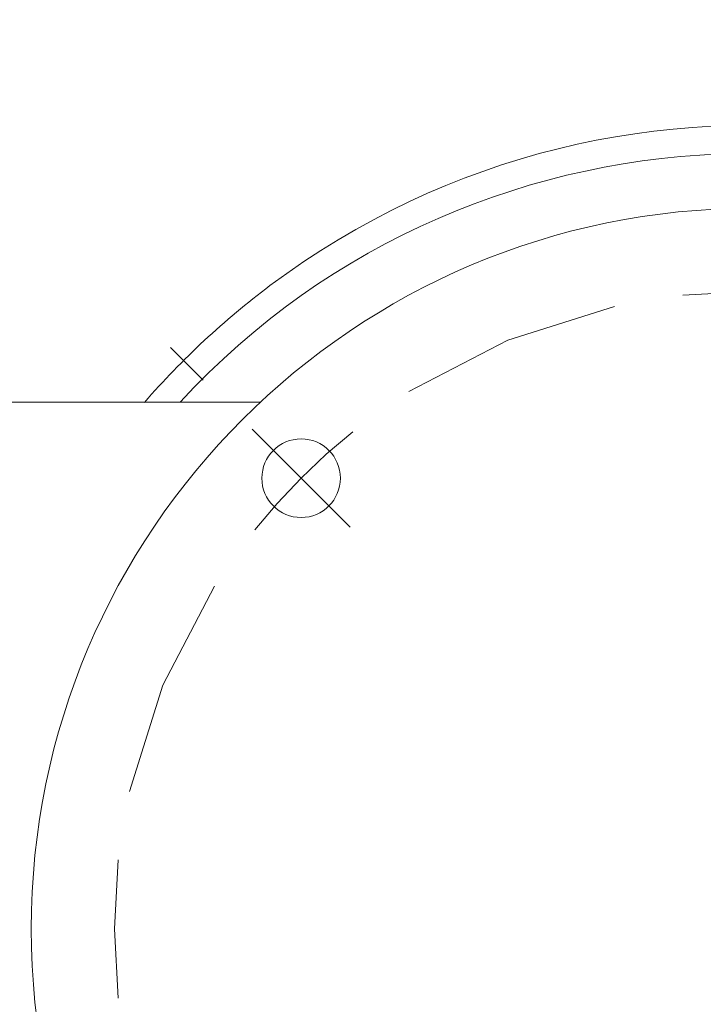
# Model space of a CAD drawing. Units: inches. Extents: x 62.6 to 147.7, y 106.2 to 189.5.
# Drawn here: x 77.6 to 85, y 172.6 to 183.3 of the extents above; entities that cross this region are included whole.
import ezdxf

# ---------------------------------------------------------------- set-up
doc = ezdxf.new("R2010")
doc.units = ezdxf.units.IN
doc.layers.add('QUOTE', color=7, linetype='Continuous', lineweight=0)

msp = doc.modelspace()

# ---------------------------------------------------------------- linework, layer by layer
at = {"layer": 'QUOTE', "color": 7}
for p, q in [((79.581, 179.396), (79.227, 179.75)), ((80.196, 179.157), (71.876, 179.157)), ((81.172, 177.805), (80.111, 178.866))]:
    msp.add_line(p, q, dxfattribs=at)
for points in [[(86.269, 180.316), (85.521, 180.356), (84.772, 180.316)], [(84.032, 180.194), (82.88, 179.831), (81.809, 179.273)], [(81.2, 178.836), (80.914, 178.594), (80.642, 178.336)], [(80.642, 178.336), (80.384, 178.063), (80.141, 177.777)], [(79.704, 177.168), (79.146, 176.097), (78.783, 174.945)], [(78.662, 174.205), (78.621, 173.457), (78.662, 172.708)]]:
    msp.add_lwpolyline(points, dxfattribs=at)
for points, knots in [([(92.484, 178.672), (89.606, 182.514), (84.147, 183.298), (80.305, 180.42), (79.809, 180.048), (79.354, 179.625), (78.947, 179.156)], [0, 0, 0, 0, 1, 1, 1, 2, 2, 2, 2]), ([(93.32, 173.457), (93.32, 177.76), (89.824, 181.257), (85.521, 181.257), (81.216, 181.257), (77.721, 177.76), (77.721, 173.457), (77.721, 169.153), (81.216, 165.657), (85.521, 165.657), (89.8, 165.657), (93.32, 169.178), (93.32, 173.457)], [0, 0, 0, 0, 1, 1, 1, 2, 2, 2, 3, 3, 3, 4, 4, 4, 4]), ([(80.217, 178.336), (80.217, 178.101), (80.407, 177.91), (80.642, 177.91), (80.876, 177.91), (81.067, 178.101), (81.067, 178.336), (81.067, 178.57), (80.876, 178.761), (80.642, 178.761), (80.408, 178.761), (80.217, 178.569), (80.217, 178.336)], [0, 0, 0, 0, 1, 1, 1, 2, 2, 2, 3, 3, 3, 4, 4, 4, 4])]:
    msp.add_open_spline(points, degree=3, knots=knots, dxfattribs=at)
msp.add_open_spline([(91.507, 179.371), (88.156, 182.762), (82.559, 182.664), (79.331, 179.157)], degree=3, dxfattribs=at)

doc.saveas('drawing.dxf')
